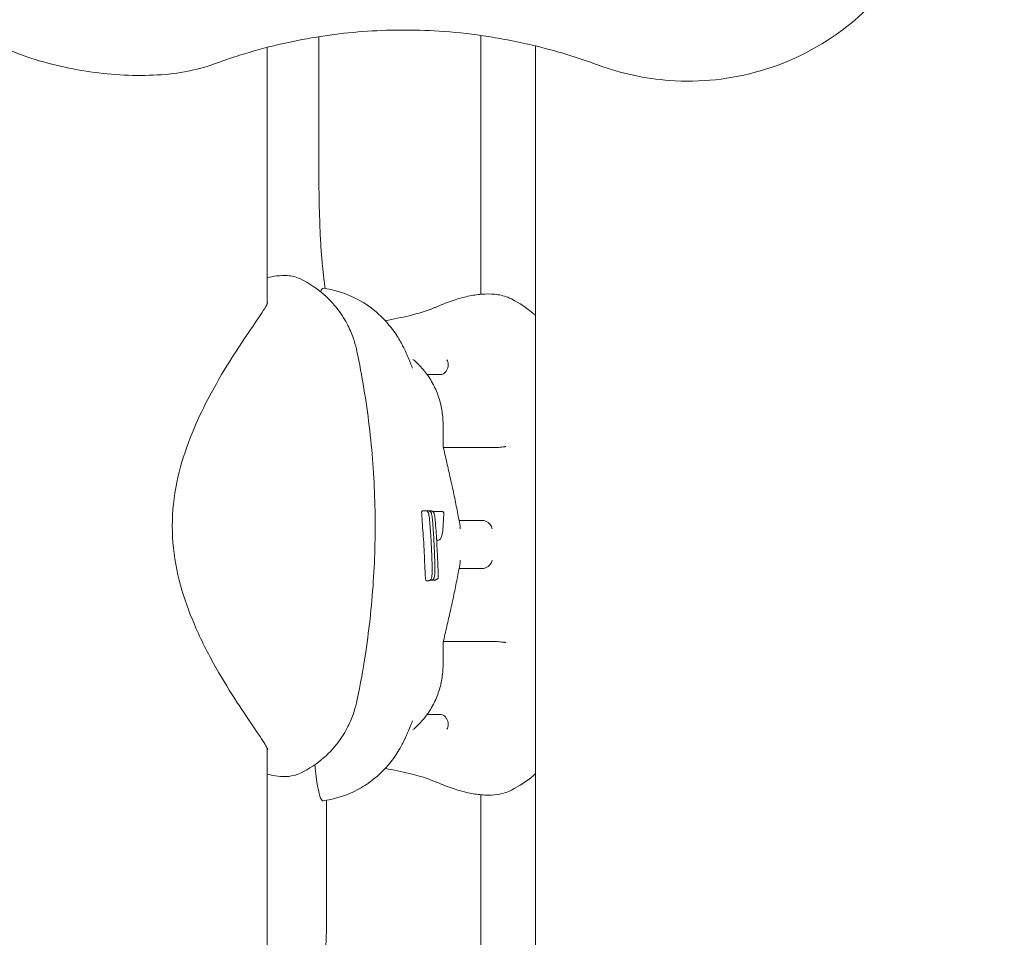
# Model space of a CAD drawing. Units: millimetres. Extents: x -8168 to 6695, y -13734 to 4613.
# Drawn here: x -1303 to -1186, y -2580 to -2471 of the extents above; entities that cross this region are included whole.
import ezdxf

# ---------------------------------------------------------------- set-up
doc = ezdxf.new("R2010")
doc.units = ezdxf.units.MM
doc.header["$PDMODE"] = 34
doc.header["$PDSIZE"] = 5
doc.layers.add('BEM_SI-EN1176', color=7, linetype='Continuous', lineweight=15)
doc.styles.get("Standard").update_dxf_attribs({"font": 'arial.ttf'})
doc.dimstyles.new('Europa 1-100', dxfattribs={"dimscale": 100, "dimtxt": 2, "dimasz": 2, "dimexe": 0.6, "dimexo": 1, "dimgap": 2, "dimtad": 0, "dimlfac": 0.001, "dimzin": 0, "dimtxsty": 'Standard', "dimcen": 0, "dimadec": 0, "dimazin": 0, "dimtfac": 1, "dimtofl": 0, "dimtmove": 0, "dimatfit": 3, "dimfxl": 1, "dimfxlon": 1, "dimtolj": 1, "dimtzin": 0, "dimlwd": -1, "dimlwe": -1, "dimarcsym": 0})

# ---------------------------------------------------------------- blocks, each defined once
blk = doc.blocks.new('*D0')
at = {"layer": 'BEM_SI-EN1176', "color": 0, "transparency": 16777216}
for p, q in [((-7279.54, -13482.48), (-7279.54, -13642.48)), ((6695.3, -13482.48), (6695.3, -13642.48)), ((-7079.54, -13582.48), (-933.87, -13582.48)), ((6495.3, -13582.48), (349.63, -13582.48))]:
    blk.add_line(p, q, dxfattribs=at)
for points in [[(-7079.54, -13549.15), (-7079.54, -13615.81), (-7279.54, -13582.48)], [(6495.3, -13549.15), (6495.3, -13615.81), (6695.3, -13582.48)]]:
    blk.add_solid(points, dxfattribs=at)
at = {"layer": 'Defpoints', "color": 0, "transparency": 16777216}
for p in [(6695.3, -2312.7), (-7279.54, -8646.14), (6695.3, -13582.48)]:
    blk.add_point(p, dxfattribs=at)
at = {"layer": 'BEM_SI-EN1176', "color": 0, "transparency": 16777216, "insert": (-292.12, -13582.48), "char_height": 200, "attachment_point": 5}
blk.add_mtext('\\A1;13,97m', dxfattribs=at)
blk = doc.blocks.new('*D1')
at = {"layer": 'BEM_SI-EN1176', "color": 0, "transparency": 16777216}
for p, q in [((4709.49, -13022.25), (4709.49, -13182.25)), ((-5760.51, -13022.87), (-5760.51, -13182.25)), ((-5560.51, -13122.25), (-1167.26, -13122.25)), ((4509.49, -13122.25), (116.23, -13122.25))]:
    blk.add_line(p, q, dxfattribs=at)
for points in [[(-5560.51, -13088.91), (-5560.51, -13155.58), (-5760.51, -13122.25)], [(4509.49, -13088.91), (4509.49, -13155.58), (4709.49, -13122.25)]]:
    blk.add_solid(points, dxfattribs=at)
at = {"layer": 'Defpoints', "color": 0, "transparency": 16777216}
for p in [(4709.49, -2287.7, 0), (-5760.51, -8655.19, 400.98), (4709.49, -13122.25)]:
    blk.add_point(p, dxfattribs=at)
at = {"layer": 'BEM_SI-EN1176', "color": 0, "transparency": 16777216, "insert": (-525.51, -13122.25), "char_height": 200, "attachment_point": 5}
blk.add_mtext('\\A1;10,47m', dxfattribs=at)
blk = doc.blocks.new('*D2')
at = {"layer": 'BEM_SI-EN1176', "color": 0, "transparency": 16777216}
for p, q in [((-7936.44, 4612.89), (-8096.44, 4612.89)), ((-8036.44, 4412.89), (-8036.44, -3467.31)), ((-8036.44, -12631), (-8036.44, -4750.8)), ((-7936.44, -12831), (-8096.44, -12831))]:
    blk.add_line(p, q, dxfattribs=at)
for points in [[(-8069.78, 4412.89), (-8003.11, 4412.89), (-8036.44, 4612.89)], [(-8069.78, -12631), (-8003.11, -12631), (-8036.44, -12831)]]:
    blk.add_solid(points, dxfattribs=at)
at = {"layer": 'Defpoints', "color": 0, "transparency": 16777216}
for p in [(-8036.44, 4612.89), (-839.07, 4612.89, 0), (-3677.84, -12831, 0)]:
    blk.add_point(p, dxfattribs=at)
at = {"layer": 'BEM_SI-EN1176', "color": 0, "transparency": 16777216, "insert": (-8036.44, -4109.05), "char_height": 200, "attachment_point": 5, "rotation": 90}
blk.add_mtext('\\A1;17,44m', dxfattribs=at)
blk = doc.blocks.new('*D3')
at = {"layer": 'BEM_SI-EN1176', "color": 0, "transparency": 16777216}
for p, q in [((-7458.75, 2610.08), (-7618.75, 2610.08)), ((-7558.75, 2410.08), (-7558.75, -3707.88)), ((-7558.75, -10645.18), (-7558.75, -4991.38)), ((-7458.75, -10845.18), (-7618.75, -10845.18))]:
    blk.add_line(p, q, dxfattribs=at)
for points in [[(-7592.08, 2410.08), (-7525.41, 2410.08), (-7558.75, 2610.08)], [(-7592.08, -10645.18), (-7525.41, -10645.18), (-7558.75, -10845.18)]]:
    blk.add_solid(points, dxfattribs=at)
at = {"layer": 'Defpoints', "color": 0, "transparency": 16777216}
for p in [(-7558.75, 2610.08), (-304.07, 2610.08, 9.45), (-3172.84, -10845.18, 0.01)]:
    blk.add_point(p, dxfattribs=at)
at = {"layer": 'BEM_SI-EN1176', "color": 0, "transparency": 16777216, "insert": (-7558.75, -4349.63), "char_height": 200, "attachment_point": 5, "rotation": 90}
blk.add_mtext('\\A1;13,46m', dxfattribs=at)

msp = doc.modelspace()

# ---------------------------------------------------------------- linework, layer by layer
at = {"color": 0, "linetype": 'Continuous', "lineweight": 0}
for p, q in [((-1267.428, -2472.836, 0), (-1267.428, -2487.489, 0)), ((-1248.19, -2472.685, 0), (-1248.19, -2503.398, 0)), ((-1273.555, -2474.107, 0), (-1273.555, -2504.552, 0)), ((-1241.705, -2473.933, 0), (-1241.705, -2656.908, 0)), ((-1252.639, -2521.584, 0), (-1246.366, -2521.584, 0)), ((-1254.744, -2529.069, 0), (-1255.054, -2529.069, 0)), ((-1254.381, -2529.103, 0), (-1254.599, -2529.103, 0)), ((-1254.059, -2529.103, 0), (-1254.37, -2529.103, 0)), ((-1253.678, -2529.163, 0), (-1253.875, -2529.163, 0)), ((-1253.3, -2532.58, 0), (-1253.431, -2532.58, 0)), ((-1254.372, -2537.373, 0), (-1254.683, -2537.373, 0)), ((-1254.049, -2537.301, 0), (-1254.173, -2537.301, 0)), ((-1253.679, -2537.301, 0), (-1253.99, -2537.301, 0)), ((-1252.639, -2544.584, 0), (-1246.366, -2544.584, 0)), ((-1273.555, -2557.233, 0), (-1273.555, -2700.665, 0)), ((-1248.19, -2562.771, 0), (-1248.19, -2675.301, 0)), ((-1266.501, -2563.421, 0), (-1266.501, -2577.165, 0))]:
    msp.add_line(p, q, dxfattribs=at)
for points, knots in [([(-1234.215, -2476.212, 0), (-1231.504, -2477.209, 0), (-1228.663, -2477.819, 0), (-1222.141, -2478.287, 0), (-1218.479, -2477.9, 0), (-1211.255, -2475.792, 0), (-1207.778, -2474.011, 0), (-1202.233, -2469.666, 0), (-1200.06, -2467.328, 0), (-1197.378, -2463.322, 0), (-1196.575, -2461.879, 0), (-1195.467, -2459.423, 0), (-1195.086, -2458.445, 0), (-1194.42, -2456.412, 0), (-1194.144, -2455.367, 0), (-1193.776, -2453.586, 0), (-1193.654, -2452.861, 0), (-1193.463, -2451.42, 0), (-1193.393, -2450.706, 0), (-1193.324, -2449.671, 0), (-1193.308, -2449.351, 0), (-1193.285, -2448.767, 0), (-1193.278, -2448.503, 0), (-1193.272, -2448.067, 0), (-1193.27, -2447.895, 0), (-1193.27, -2447.555, 0), (-1193.271, -2447.385, 0), (-1193.277, -2446.965, 0), (-1193.283, -2446.715, 0), (-1193.323, -2445.612, 0), (-1193.385, -2444.759, 0), (-1193.648, -2442.42, 0), (-1193.919, -2440.946, 0), (-1194.356, -2439.304, 0), (-1194.41, -2439.109, 0), (-1194.723, -2438.028, 0), (-1195.023, -2437.151, 0), (-1195.872, -2435.012, 0), (-1196.469, -2433.767, 0), (-1198.271, -2430.601, 0), (-1199.612, -2428.765, 0), (-1203.831, -2424.181, 0), (-1207.068, -2421.824, 0), (-1214.299, -2418.463, 0), (-1218.235, -2417.509, 0), (-1226.314, -2417.158, 0), (-1230.39, -2417.791, 0), (-1234.215, -2419.199, 0)], [-116.8880084, -116.8880084, -116.8880084, -116.8880084, -108.3315418, -108.3315418, -97.5204023, -97.5204023, -86.046741, -86.046741, -76.6336891, -76.6336891, -71.7450883, -71.7450883, -68.636892, -68.636892, -65.388245, -65.388245, -63.1812998, -63.1812998, -61.0300844, -61.0300844, -60.0694227, -60.0694227, -59.2759733, -59.2759733, -58.7609865, -58.7609865, -58.2533431, -58.2533431, -57.500381, -57.500381, -54.9434239, -54.9434239, -50.440988, -50.440988, -49.8310334, -49.8310334, -47.0606207, -47.0606207, -42.9294537, -42.9294537, -36.1402039, -36.1402039, -24.2582536, -24.2582536, -12.227578, -12.227578, 0, 0, 0, 0]), ([(-1319.059, -2459.79, 0), (-1318.461, -2461.174, 0), (-1317.761, -2462.498, 0), (-1316.152, -2465.026, 0), (-1315.24, -2466.23, 0), (-1313.214, -2468.483, 0), (-1312.097, -2469.533, 0), (-1309.769, -2471.365, 0), (-1308.576, -2472.161, 0), (-1306.111, -2473.548, 0), (-1304.846, -2474.146, 0), (-1302.257, -2475.175, 0), (-1300.935, -2475.607, 0), (-1298.261, -2476.329, 0), (-1296.91, -2476.618, 0), (-1294.209, -2477.067, 0), (-1292.86, -2477.227, 0), (-1290.188, -2477.421, 0), (-1288.865, -2477.455, 0), (-1286.294, -2477.38, 0), (-1285.044, -2477.274, 0), (-1282.599, -2476.887, 0), (-1281.404, -2476.606, 0), (-1280.251, -2476.209, 0)], [0, 0, 0, 0, 4.3312595, 4.3312595, 8.7138199, 8.7138199, 13.0963803, 13.0963803, 17.12101, 17.12101, 20.9974686, 20.9974686, 24.8378045, 24.8378045, 28.679423, 28.679423, 32.5222357, 32.5222357, 36.3575353, 36.3575353, 40.0915695, 40.0915695, 43.8256037, 43.8256037, 43.8256037, 43.8256037]), ([(-1279.105, -2475.808, 0), (-1278.728, -2475.673, 0), (-1278.351, -2475.543, 0), (-1277.206, -2475.159, 0), (-1276.437, -2474.917, 0), (-1274.129, -2474.237, 0), (-1272.585, -2473.844, 0), (-1268.132, -2472.882, 0), (-1265.187, -2472.453, 0), (-1259.216, -2472.002, 0), (-1256.188, -2471.981, 0), (-1251.42, -2472.287, 0), (-1249.692, -2472.467, 0), (-1245.987, -2473.004, 0), (-1244.012, -2473.385, 0), (-1242.055, -2473.857, 0)], [-55.6891075, -55.6891075, -55.6891075, -55.6891075, -54.2209858, -54.2209858, -51.2336732, -51.2336732, -45.2590478, -45.2590478, -34.1678975, -34.1678975, -23.0767411, -23.0767411, -16.8036517, -16.8036517, -9.6131889, -9.6131889, -9.6131889, -9.6131889]), ([(-1280.251, -2476.209, 0), (-1280.174, -2476.182, 0), (-1280.097, -2476.155, 0), (-1279.943, -2476.102, 0), (-1279.866, -2476.075, 0), (-1279.713, -2476.022, 0), (-1279.637, -2475.995, 0), (-1279.484, -2475.942, 0), (-1279.408, -2475.915, 0), (-1279.256, -2475.861, 0), (-1279.181, -2475.835, 0), (-1279.105, -2475.808, 0)], [0, 0, 0, 0, 0.2962072, 0.2962072, 0.5924145, 0.5924145, 0.8886217, 0.8886217, 1.1848289, 1.1848289, 1.4810361, 1.4810361, 1.4810361, 1.4810361]), ([(-1267.428, -2487.489, 0), (-1267.428, -2488.522, 0), (-1267.421, -2489.556, 0), (-1267.394, -2491.574, 0), (-1267.374, -2492.559, 0), (-1267.322, -2494.432, 0), (-1267.29, -2495.321, 0), (-1267.216, -2496.956, 0), (-1267.174, -2497.702, 0), (-1267.083, -2499.007, 0), (-1267.034, -2499.566, 0), (-1266.987, -2499.998, 0)], [4.712389, 4.712389, 4.712389, 4.712389, 4.9234605, 4.9234605, 5.134532, 5.134532, 5.3456035, 5.3456035, 5.556675, 5.556675, 5.7677465, 5.7677465, 5.7677465, 5.7677465]), ([(-1266.987, -2499.998, 0), (-1266.969, -2500.17, 0), (-1266.95, -2500.34, 0), (-1266.912, -2500.679, 0), (-1266.893, -2500.847, 0), (-1266.856, -2501.18, 0), (-1266.837, -2501.345, 0), (-1266.799, -2501.674, 0), (-1266.78, -2501.836, 0), (-1266.742, -2502.159, 0), (-1266.723, -2502.32, 0), (-1266.704, -2502.479, 0)], [5.767746527, 5.767746527, 5.767746527, 5.767746527, 5.775637259, 5.775637259, 5.78352799, 5.78352799, 5.791418722, 5.791418722, 5.799309454, 5.799309454, 5.807200186, 5.807200186, 5.807200186, 5.807200186]), ([(-1273.555, -2501.45, 0), (-1273.166, -2501.348, 0), (-1272.788, -2501.272, 0), (-1271.996, -2501.169, 0), (-1271.583, -2501.146, 0), (-1270.677, -2501.217, 0), (-1270.172, -2501.306, 0), (-1269.607, -2501.576, 0)], [4.794181, 4.794181, 4.794181, 4.794181, 6.9294611, 6.9294611, 9.2392815, 9.2392815, 11.5491019, 11.5491019, 11.5491019, 11.5491019]), ([(-1262.894, -2510.167, 0), (-1262.975, -2509.78, 0), (-1263.083, -2509.355, 0), (-1263.388, -2508.409, 0), (-1263.586, -2507.887, 0), (-1264.14, -2506.736, 0), (-1264.496, -2506.105, 0), (-1265.461, -2504.77, 0), (-1266.073, -2504.065, 0), (-1267.619, -2502.715, 0), (-1268.557, -2502.077, 0), (-1269.607, -2501.576, 0)], [63.2723202, 63.2723202, 63.2723202, 63.2723202, 63.7403976, 63.7403976, 64.2084751, 64.2084751, 64.6765526, 64.6765526, 65.1446301, 65.1446301, 65.6127075, 65.6127075, 65.6127075, 65.6127075]), ([(-1266.921, -2502.686, 0), (-1265.636, -2502.854, 0), (-1264.524, -2503.209, 0), (-1262.444, -2504.121, 0), (-1261.603, -2504.695, 0), (-1260.016, -2505.948, 0), (-1259.467, -2506.57, 0), (-1258.482, -2507.768, 0), (-1258.165, -2508.274, 0), (-1257.623, -2509.179, 0), (-1257.43, -2509.556, 0), (-1257.101, -2510.235, 0), (-1256.968, -2510.535, 0), (-1256.766, -2511.013, 0), (-1256.691, -2511.197, 0), (-1256.619, -2511.38, 0)], [65.1234721, 65.1234721, 65.1234721, 65.1234721, 65.5722991, 65.5722991, 66.1579377, 66.1579377, 67.0138186, 67.0138186, 68.1698841, 68.1698841, 69.4729882, 69.4729882, 70.7760924, 70.7760924, 71.6389929, 71.6389929, 71.6389929, 71.6389929]), ([(-1244.565, -2503.938, 0), (-1245.11, -2503.665, 0), (-1245.644, -2503.523, 0), (-1246.677, -2503.362, 0), (-1247.183, -2503.344, 0), (-1248.218, -2503.387, 0), (-1248.748, -2503.45, 0), (-1249.85, -2503.653, 0), (-1250.423, -2503.794, 0), (-1251.617, -2504.159, 0), (-1252.237, -2504.384, 0), (-1252.878, -2504.656, 0)], [30.7542941, 30.7542941, 30.7542941, 30.7542941, 33.368556, 33.368556, 35.9828179, 35.9828179, 38.5970799, 38.5970799, 41.2113418, 41.2113418, 43.8256037, 43.8256037, 43.8256037, 43.8256037]), ([(-1273.485, -2504.397, 0), (-1273.485, -2504.397, 0), (-1273.499, -2504.438, 0), (-1273.606, -2504.66, 0), (-1273.77, -2504.954, 0), (-1274.362, -2505.893, 0), (-1274.877, -2506.646, 0), (-1276.147, -2508.509, 0), (-1276.919, -2509.652, 0), (-1278.531, -2512.196, 0), (-1279.376, -2513.598, 0), (-1280.824, -2516.274, 0), (-1281.435, -2517.497, 0), (-1282.002, -2518.793, 0)], [18.5201933, 18.5201933, 18.5201933, 18.5201933, 19.9949703, 19.9949703, 23.3820327, 23.3820327, 28.4762894, 28.4762894, 34.0468813, 34.0468813, 39.6174732, 39.6174732, 43.8250821, 43.8250821, 43.8250821, 43.8250821]), ([(-1252.878, -2504.656, 0), (-1252.934, -2504.68, 0), (-1252.992, -2504.704, 0), (-1253.107, -2504.752, 0), (-1253.165, -2504.776, 0), (-1253.282, -2504.824, 0), (-1253.342, -2504.848, 0), (-1253.461, -2504.897, 0), (-1253.521, -2504.921, 0), (-1253.643, -2504.97, 0), (-1253.705, -2504.995, 0), (-1253.766, -2505.019, 0)], [0, 0, 0, 0, 0.2962072, 0.2962072, 0.5924145, 0.5924145, 0.8886217, 0.8886217, 1.1848289, 1.1848289, 1.4810361, 1.4810361, 1.4810361, 1.4810361]), ([(-1244.565, -2503.938, 0), (-1243.609, -2504.418, 0), (-1242.733, -2505.012, 0), (-1241.885, -2505.738, 0), (-1241.794, -2505.818, 0), (-1241.705, -2505.899, 0)], [8.5628459, 8.5628459, 8.5628459, 8.5628459, 9.4804712, 9.4804712, 9.5931212, 9.5931212, 9.5931212, 9.5931212]), ([(-1253.766, -2505.019, 0), (-1254.629, -2505.361, 0), (-1255.613, -2505.668, 0), (-1257.583, -2506.153, 0), (-1258.534, -2506.345, 0), (-1259.54, -2506.511, 0)], [0, 0, 0, 0, 4.5798585, 4.5798585, 8.3010083, 8.3010083, 8.3010083, 8.3010083]), ([(-1262.894, -2510.167, 0), (-1262.276, -2513.093, 0), (-1261.79, -2516.049, 0), (-1261.083, -2521.985, 0), (-1260.862, -2524.97, 0), (-1260.687, -2530.944, 0), (-1260.733, -2533.937, 0), (-1261.092, -2539.902, 0), (-1261.405, -2542.88, 0), (-1262.141, -2547.772, 0), (-1262.489, -2549.701, 0), (-1262.894, -2551.618, 0)], [0, 0, 0, 0, 8.9698203, 8.9698203, 17.9336585, 17.9336585, 26.8975046, 26.8975046, 35.8613507, 35.8613507, 41.7381438, 41.7381438, 41.7381438, 41.7381438]), ([(-1256.619, -2511.38, 0), (-1256.431, -2511.857, 0), (-1256.303, -2512.132, 0), (-1256.292, -2512.153, 0), (-1256.292, -2512.153, 0), (-1256.292, -2512.153, 0)], [0, 0, 0, 0, 5.6290189, 5.6290189, 5.8565578, 5.8565578, 5.8565578, 5.8565578]), ([(-1256.119, -2511.229, 0), (-1256.158, -2511.195, 0), (-1256.199, -2511.164, 0), (-1256.242, -2511.135, 0), (-1256.243, -2511.135, 0), (-1256.243, -2511.134, 0)], [-0.1748838, -0.1748838, -0.1748838, -0.1748838, 0, 0, 0.00182877, 0.00182877, 0.00182877, 0.00182877]), ([(-1252.672, -2518.781, 0), (-1252.677, -2518.224, 0), (-1252.726, -2517.668, 0), (-1252.913, -2516.568, 0), (-1253.051, -2516.023, 0), (-1253.419, -2514.957, 0), (-1253.649, -2514.437, 0), (-1254.201, -2513.435, 0), (-1254.523, -2512.953, 0), (-1255.256, -2512.045, 0), (-1255.667, -2511.619, 0), (-1256.119, -2511.229, 0)], [0, 0, 0, 0, 1.7504073, 1.7504073, 3.5008146, 3.5008146, 5.2512219, 5.2512219, 7.0016292, 7.0016292, 8.7520365, 8.7520365, 8.7520365, 8.7520365]), ([(-1252.206, -2511.166, 0), (-1252.206, -2511.166, 0), (-1252.205, -2511.167, 0), (-1252.156, -2511.24, 0), (-1252.117, -2511.327, 0), (-1252.067, -2511.52, 0), (-1252.054, -2511.625, 0), (-1252.057, -2511.856, 0), (-1252.075, -2511.983, 0), (-1252.142, -2512.219, 0), (-1252.187, -2512.327, 0), (-1252.299, -2512.525, 0), (-1252.365, -2512.612, 0), (-1252.438, -2512.686, 0)], [-1.81817, -1.81817, -1.81817, -1.81817, -1.8165495, -1.8165495, -1.4453221, -1.4453221, -1.0842395, -1.0842395, -0.68951, -0.68951, -0.3413151, -0.3413151, 0, 0, 0, 0]), ([(-1253.076, -2512.924, 0), (-1252.992, -2512.924, 0), (-1252.908, -2512.915, 0), (-1252.751, -2512.878, 0), (-1252.677, -2512.851, 0), (-1252.545, -2512.779, 0), (-1252.487, -2512.736, 0), (-1252.438, -2512.686, 0)], [-2.7683105, -2.7683105, -2.7683105, -2.7683105, -2.51370061, -2.51370061, -2.26941668, -2.26941668, -2.03383399, -2.03383399, -2.03383399, -2.03383399]), ([(-1282.002, -2518.793, 0), (-1282.62, -2520.203, 0), (-1283.193, -2521.697, 0), (-1284.132, -2524.869, 0), (-1284.494, -2526.547, 0), (-1284.861, -2530.005, 0), (-1284.861, -2531.779, 0), (-1284.494, -2535.237, 0), (-1284.132, -2536.915, 0), (-1283.194, -2540.086, 0), (-1282.62, -2541.582, 0), (-1282.002, -2542.992, 0)], [0, 0, 0, 0, 4.6118285, 4.6118285, 9.2236571, 9.2236571, 13.8354856, 13.8354856, 18.4473141, 18.4473141, 23.0591426, 23.0591426, 23.0591426, 23.0591426]), ([(-1252.667, -2521.468, 0), (-1252.666, -2521.289, 0), (-1252.665, -2521.11, 0), (-1252.664, -2520.752, 0), (-1252.663, -2520.573, 0), (-1252.663, -2520.214, 0), (-1252.664, -2520.035, 0), (-1252.665, -2519.677, 0), (-1252.666, -2519.497, 0), (-1252.668, -2519.139, 0), (-1252.67, -2518.96, 0), (-1252.672, -2518.781, 0)], [37.6445109, 37.6445109, 37.6445109, 37.6445109, 38.2615516, 38.2615516, 38.878617, 38.878617, 39.4956824, 39.4956824, 40.1127478, 40.1127478, 40.7298132, 40.7298132, 40.7298132, 40.7298132]), ([(-1252.698, -2521.469, 0), (-1252.698, -2521.469, 0), (-1252.698, -2521.469, 0), (-1252.678, -2521.467, 0), (-1252.667, -2521.467, 0), (-1252.667, -2521.468, 0)], [-0.00161997, -0.00161997, -0.00161997, -0.00161997, 0, 0, 0.28079078, 0.28079078, 0.28079078, 0.28079078]), ([(-1250.642, -2530.905, 0), (-1250.76, -2530.273, 0), (-1250.881, -2529.642, 0), (-1251.13, -2528.381, 0), (-1251.258, -2527.751, 0), (-1251.522, -2526.492, 0), (-1251.657, -2525.862, 0), (-1251.934, -2524.605, 0), (-1252.076, -2523.977, 0), (-1252.367, -2522.722, 0), (-1252.515, -2522.095, 0), (-1252.667, -2521.468, 0)], [26.435593, 26.435593, 26.435593, 26.435593, 28.6289486, 28.6289486, 30.8223042, 30.8223042, 33.0156598, 33.0156598, 35.2090153, 35.2090153, 37.4023709, 37.4023709, 37.4023709, 37.4023709]), ([(-1245.216, -2521.469, 0), (-1245.216, -2521.469, 0), (-1245.217, -2521.469, 0), (-1245.254, -2521.472, 0), (-1245.299, -2521.476, 0), (-1245.404, -2521.485, 0), (-1245.463, -2521.491, 0), (-1245.634, -2521.509, 0), (-1245.755, -2521.522, 0), (-1246, -2521.549, 0), (-1246.119, -2521.563, 0), (-1246.241, -2521.577, 0)], [-1.3383882, -1.3383882, -1.3383882, -1.3383882, -1.3367454, -1.3367454, -1.0636755, -1.0636755, -0.7939369, -0.7939369, -0.3665886, -0.3665886, 0, 0, 0, 0]), ([(-1255.054, -2529.069, 0), (-1255.066, -2529.068, 0), (-1255.079, -2529.074, 0), (-1255.096, -2529.082, 0), (-1255.118, -2529.096, 0), (-1255.199, -2529.171, 0), (-1255.2, -2529.172, 0), (-1255.203, -2529.175, 0), (-1255.205, -2529.181, 0), (-1255.208, -2529.2, 0), (-1255.21, -2529.212, 0), (-1255.211, -2529.246, 0), (-1255.212, -2529.267, 0), (-1255.212, -2529.324, 0), (-1255.211, -2529.363, 0), (-1255.209, -2529.406, 0), (-1255.209, -2529.412, 0), (-1255.209, -2529.43, 0), (-1255.208, -2529.442, 0), (-1255.206, -2529.49, 0), (-1255.204, -2529.526, 0), (-1255.198, -2529.632, 0), (-1255.194, -2529.706, 0), (-1255.164, -2530.153, 0), (-1255.125, -2530.645, 0), (-1255.06, -2531.519, 0), (-1255.024, -2532.012, 0), (-1254.922, -2533.581, 0), (-1254.871, -2534.679, 0), (-1254.845, -2535.446, 0)], [-19.6830031, -19.6830031, -19.6830031, -19.6830031, -13.9413714, -13.9413714, -5.5434369, -5.5434369, -5.5338411, -5.5338411, -5.4705405, -5.4705405, -5.4173137, -5.4173137, -5.3570438, -5.3570438, -5.2636003, -5.2636003, -5.2496209, -5.2496209, -5.2184278, -5.2184278, -5.1298177, -5.1298177, -4.9476349, -4.9476349, -3.9500653, -3.9500653, -2.8122185, -2.8122185, 0, 0, 0, 0]), ([(-1254.744, -2529.069, 0), (-1254.707, -2529.069, 0), (-1254.662, -2529.076, 0), (-1254.582, -2529.109, 0), (-1254.548, -2529.132, 0), (-1254.494, -2529.182, 0), (-1254.475, -2529.208, 0), (-1254.438, -2529.267, 0), (-1254.425, -2529.297, 0), (-1254.383, -2529.413, 0), (-1254.366, -2529.501, 0), (-1254.329, -2529.717, 0), (-1254.312, -2529.839, 0), (-1254.28, -2530.104, 0), (-1254.265, -2530.245, 0), (-1254.237, -2530.539, 0), (-1254.224, -2530.692, 0), (-1254.21, -2530.866, 0), (-1254.209, -2530.883, 0), (-1254.207, -2530.9, 0)], [1.5579341, 1.5579341, 1.5579341, 1.5579341, 1.6585422, 1.6585422, 1.7586705, 1.7586705, 1.8759586, 1.8759586, 2.0694461, 2.0694461, 2.6433244, 2.6433244, 3.2172027, 3.2172027, 3.791081, 3.791081, 4.3649593, 4.3649593, 4.4273256, 4.4273256, 4.4273256, 4.4273256]), ([(-1254.381, -2529.103, 0), (-1254.344, -2529.103, 0), (-1254.309, -2529.11, 0), (-1254.245, -2529.132, 0), (-1254.218, -2529.147, 0), (-1254.171, -2529.182, 0), (-1254.153, -2529.2, 0), (-1254.119, -2529.24, 0), (-1254.107, -2529.259, 0), (-1254.077, -2529.313, 0), (-1254.066, -2529.341, 0), (-1254.032, -2529.442, 0), (-1254.017, -2529.518, 0), (-1253.984, -2529.704, 0), (-1253.968, -2529.813, 0), (-1253.939, -2530.056, 0), (-1253.925, -2530.189, 0), (-1253.899, -2530.475, 0), (-1253.886, -2530.627, 0), (-1253.874, -2530.799, 0), (-1253.873, -2530.814, 0), (-1253.872, -2530.829, 0)], [0.4471645, 0.4471645, 0.4471645, 0.4471645, 0.500299, 0.500299, 0.5605061, 0.5605061, 0.6361425, 0.6361425, 0.7447915, 0.7447915, 0.973499, 0.973499, 1.5532456, 1.5532456, 2.1329922, 2.1329922, 2.7127388, 2.7127388, 3.2924855, 3.2924855, 3.3458975, 3.3458975, 3.3458975, 3.3458975]), ([(-1254.059, -2529.103, 0), (-1254.023, -2529.103, 0), (-1253.988, -2529.109, 0), (-1253.925, -2529.131, 0), (-1253.898, -2529.146, 0), (-1253.851, -2529.18, 0), (-1253.834, -2529.198, 0), (-1253.801, -2529.236, 0), (-1253.789, -2529.255, 0), (-1253.76, -2529.304, 0), (-1253.751, -2529.329, 0), (-1253.716, -2529.426, 0), (-1253.701, -2529.498, 0), (-1253.668, -2529.679, 0), (-1253.652, -2529.785, 0), (-1253.622, -2530.024, 0), (-1253.608, -2530.156, 0), (-1253.58, -2530.438, 0), (-1253.567, -2530.589, 0), (-1253.553, -2530.773, 0), (-1253.551, -2530.8, 0), (-1253.549, -2530.828, 0)], [0.4466305, 0.4466305, 0.4466305, 0.4466305, 0.4966947, 0.4966947, 0.5535748, 0.5535748, 0.6248823, 0.6248823, 0.7253236, 0.7253236, 0.9261351, 0.9261351, 1.5059576, 1.5059576, 2.0857801, 2.0857801, 2.6656026, 2.6656026, 3.2454251, 3.2454251, 3.3457431, 3.3457431, 3.3457431, 3.3457431]), ([(-1252.811, -2529.163, 0), (-1252.885, -2529.163, 0), (-1252.954, -2529.163, 0), (-1253.188, -2529.163, 0), (-1253.332, -2529.163, 0), (-1253.538, -2529.163, 0), (-1253.61, -2529.163, 0), (-1253.678, -2529.163, 0)], [-7.9034313, -7.9034313, -7.9034313, -7.9034313, -6.3716797, -6.3716797, -2.450646, -2.450646, 0, 0, 0, 0]), ([(-1252.811, -2529.163, 0), (-1252.79, -2529.163, 0), (-1252.77, -2529.166, 0), (-1252.729, -2529.175, 0), (-1252.709, -2529.183, 0), (-1252.667, -2529.206, 0), (-1252.645, -2529.224, 0), (-1252.604, -2529.275, 0), (-1252.591, -2529.308, 0), (-1252.576, -2529.376, 0), (-1252.577, -2529.414, 0), (-1252.584, -2529.452, 0), (-1252.584, -2529.452, 0), (-1252.585, -2529.452, 0)], [0, 0, 0, 0, 0.06420691, 0.06420691, 0.14591234, 0.14591234, 0.26386817, 0.26386817, 0.4182156, 0.4182156, 0.59264463, 0.59264463, 0.59385131, 0.59385131, 0.59385131, 0.59385131]), ([(-1252.579, -2529.405, 0), (-1252.591, -2529.716, 0), (-1252.608, -2530.018, 0), (-1252.643, -2530.611, 0), (-1252.66, -2530.912, 0), (-1252.693, -2531.303, 0), (-1252.704, -2531.404, 0), (-1252.728, -2531.6, 0), (-1252.742, -2531.692, 0), (-1252.775, -2531.871, 0), (-1252.793, -2531.955, 0), (-1252.856, -2532.19, 0), (-1252.898, -2532.307, 0), (-1253.012, -2532.453, 0), (-1253.05, -2532.492, 0), (-1253.158, -2532.557, 0), (-1253.229, -2532.58, 0), (-1253.3, -2532.58, 0)], [0.2470093, 0.2470093, 0.2470093, 0.2470093, 1.306242, 1.306242, 2.3654747, 2.3654747, 2.7678947, 2.7678947, 3.20108, 3.20108, 3.6995082, 3.6995082, 4.7587409, 4.7587409, 5.1509568, 5.1509568, 5.5431727, 5.5431727, 5.5431727, 5.5431727]), ([(-1247.978, -2530.245, 0), (-1248.587, -2530.245, 0), (-1249.169, -2530.245, 0), (-1249.719, -2530.245, 0), (-1250.083, -2530.245, 0), (-1250.433, -2530.245, 0), (-1250.766, -2530.245, 0)], [62.2088083, 62.2088083, 62.2088083, 62.2088083, 67.1266844, 67.1266844, 67.1266844, 70.3787176, 70.3787176, 70.3787176, 70.3787176]), ([(-1246.824, -2531.226, 0), (-1246.824, -2531.226, 0), (-1246.825, -2531.225, 0), (-1246.846, -2531.132, 0), (-1246.879, -2531.039, 0), (-1246.968, -2530.862, 0), (-1247.022, -2530.777, 0), (-1247.171, -2530.595, 0), (-1247.272, -2530.502, 0), (-1247.487, -2530.362, 0), (-1247.596, -2530.311, 0), (-1247.709, -2530.28, 0)], [-1.4003419, -1.4003419, -1.4003419, -1.4003419, -1.3987175, -1.3987175, -1.0804966, -1.0804966, -0.7677044, -0.7677044, -0.3598165, -0.3598165, 0, 0, 0, 0]), ([(-1254.207, -2530.9, 0), (-1254.179, -2531.264, 0), (-1254.153, -2531.627, 0), (-1254.105, -2532.354, 0), (-1254.084, -2532.717, 0), (-1254.045, -2533.444, 0), (-1254.028, -2533.807, 0), (-1253.999, -2534.533, 0), (-1253.986, -2534.896, 0), (-1253.965, -2535.621, 0), (-1253.957, -2535.984, 0), (-1253.951, -2536.347, 0)], [-0.0000399, -0.0000399, -0.0000399, -0.0000399, 1.3352579, 1.3352579, 2.6705602, 2.6705602, 4.0058625, 4.0058625, 5.3411649, 5.3411649, 6.6764672, 6.6764672, 6.6764672, 6.6764672]), ([(-1253.872, -2530.829, 0), (-1253.846, -2531.193, 0), (-1253.822, -2531.556, 0), (-1253.778, -2532.283, 0), (-1253.758, -2532.646, 0), (-1253.723, -2533.372, 0), (-1253.706, -2533.735, 0), (-1253.678, -2534.461, 0), (-1253.666, -2534.824, 0), (-1253.645, -2535.549, 0), (-1253.636, -2535.912, 0), (-1253.629, -2536.274, 0)], [-0.000051, -0.000051, -0.000051, -0.000051, 1.3355013, 1.3355013, 2.6710586, 2.6710586, 4.0066158, 4.0066158, 5.3421731, 5.3421731, 6.6777304, 6.6777304, 6.6777304, 6.6777304]), ([(-1253.549, -2530.828, 0), (-1253.518, -2531.239, 0), (-1253.49, -2531.649, 0), (-1253.437, -2532.469, 0), (-1253.413, -2532.878, 0), (-1253.368, -2533.697, 0), (-1253.348, -2534.107, 0), (-1253.311, -2534.925, 0), (-1253.294, -2535.334, 0), (-1253.265, -2536.152, 0), (-1253.252, -2536.561, 0), (-1253.24, -2536.969, 0)], [-0.0000048, -0.0000048, -0.0000048, -0.0000048, 1.5092371, 1.5092371, 3.018479, 3.018479, 4.5277209, 4.5277209, 6.0369629, 6.0369629, 7.5462048, 7.5462048, 7.5462048, 7.5462048]), ([(-1250.636, -2531.226, 0), (-1250.636, -2531.226, 0), (-1250.636, -2531.225, 0), (-1250.625, -2531.146, 0), (-1250.623, -2531.067, 0), (-1250.633, -2530.961, 0), (-1250.637, -2530.933, 0), (-1250.642, -2530.905, 0)], [-0.00163266, -0.00163266, -0.00163266, -0.00163266, 0, 0, 0.27219681, 0.27219681, 0.37347039, 0.37347039, 0.37347039, 0.37347039]), ([(-1250.642, -2535.264, 0), (-1250.637, -2535.236, 0), (-1250.633, -2535.207, 0), (-1250.623, -2535.102, 0), (-1250.625, -2535.023, 0), (-1250.636, -2534.944, 0), (-1250.636, -2534.943, 0), (-1250.636, -2534.943, 0)], [1.29683724, 1.29683724, 1.29683724, 1.29683724, 1.39765502, 1.39765502, 1.66864185, 1.66864185, 1.67026723, 1.67026723, 1.67026723, 1.67026723]), ([(-1246.824, -2534.943, 0), (-1246.824, -2534.943, 0), (-1246.825, -2534.944, 0), (-1246.846, -2535.037, 0), (-1246.879, -2535.129, 0), (-1246.968, -2535.307, 0), (-1247.022, -2535.392, 0), (-1247.171, -2535.574, 0), (-1247.272, -2535.666, 0), (-1247.487, -2535.807, 0), (-1247.595, -2535.857, 0), (-1247.709, -2535.889, 0)], [-0.0016309, -0.0016309, -0.0016309, -0.0016309, 0, 0, 0.3194956, 0.3194956, 0.6335406, 0.6335406, 1.0430592, 1.0430592, 1.4043147, 1.4043147, 1.4043147, 1.4043147]), ([(-1254.845, -2535.446, 0), (-1254.824, -2536.065, 0), (-1254.803, -2536.503, 0), (-1254.763, -2537.029, 0), (-1254.746, -2537.172, 0), (-1254.72, -2537.302, 0), (-1254.711, -2537.334, 0), (-1254.696, -2537.366, 0), (-1254.69, -2537.373, 0), (-1254.683, -2537.373, 0)], [0, 0, 0, 0, 2.2706368, 2.2706368, 3.951052, 3.951052, 4.7498093, 4.7498093, 5.2531033, 5.2531033, 5.2531033, 5.2531033]), ([(-1252.667, -2544.7, 0), (-1252.515, -2544.074, 0), (-1252.367, -2543.447, 0), (-1252.076, -2542.192, 0), (-1251.934, -2541.564, 0), (-1251.657, -2540.306, 0), (-1251.522, -2539.677, 0), (-1251.258, -2538.418, 0), (-1251.13, -2537.788, 0), (-1250.881, -2536.526, 0), (-1250.76, -2535.895, 0), (-1250.642, -2535.264, 0)], [11.1424929, 11.1424929, 11.1424929, 11.1424929, 13.3358466, 13.3358466, 15.5292002, 15.5292002, 17.7225538, 17.7225538, 19.9159075, 19.9159075, 22.1092611, 22.1092611, 22.1092611, 22.1092611]), ([(-1250.766, -2535.924, 0), (-1250.433, -2535.924, 0), (-1250.083, -2535.924, 0), (-1249.719, -2535.924, 0), (-1249.169, -2535.924, 0), (-1248.587, -2535.924, 0), (-1247.978, -2535.924, 0)], [60.8220423, 60.8220423, 60.8220423, 60.8220423, 64.074061, 64.074061, 64.074061, 68.9919354, 68.9919354, 68.9919354, 68.9919354]), ([(-1247.978, -2535.924, 0), (-1247.9, -2535.924, 0), (-1247.823, -2535.916, 0), (-1247.735, -2535.896, 0), (-1247.722, -2535.892, 0), (-1247.709, -2535.889, 0)], [-1.64488374, -1.64488374, -1.64488374, -1.64488374, -1.4096401, -1.4096401, -1.36720844, -1.36720844, -1.36720844, -1.36720844]), ([(-1254.305, -2537.366, 0), (-1254.31, -2537.367, 0), (-1254.314, -2537.368, 0), (-1254.323, -2537.369, 0), (-1254.327, -2537.37, 0), (-1254.336, -2537.371, 0), (-1254.341, -2537.371, 0), (-1254.35, -2537.372, 0), (-1254.354, -2537.373, 0), (-1254.363, -2537.373, 0), (-1254.367, -2537.373, 0), (-1254.372, -2537.373, 0)], [0.000024973, 0.000024973, 0.000024973, 0.000024973, 0.003971825, 0.003971825, 0.007918677, 0.007918677, 0.011865528, 0.011865528, 0.01581238, 0.01581238, 0.019759232, 0.019759232, 0.019759232, 0.019759232]), ([(-1253.951, -2536.347, 0), (-1253.957, -2536.442, 0), (-1253.965, -2536.533, 0), (-1253.979, -2536.714, 0), (-1253.989, -2536.802, 0), (-1254.008, -2536.929, 0), (-1254.018, -2536.981, 0), (-1254.04, -2537.073, 0), (-1254.05, -2537.113, 0), (-1254.081, -2537.183, 0), (-1254.092, -2537.209, 0), (-1254.128, -2537.257, 0), (-1254.139, -2537.27, 0), (-1254.174, -2537.304, 0), (-1254.204, -2537.328, 0), (-1254.258, -2537.352, 0), (-1254.269, -2537.356, 0), (-1254.286, -2537.361, 0), (-1254.292, -2537.362, 0), (-1254.3, -2537.365, 0), (-1254.303, -2537.365, 0), (-1254.308, -2537.366, 0), (-1254.309, -2537.367, 0), (-1254.311, -2537.367, 0)], [-1.6139019, -1.6139019, -1.6139019, -1.6139019, -1.2911119, -1.2911119, -0.968322, -0.968322, -0.645532, -0.645532, -0.322742, -0.322742, -0.161347, -0.161347, -0.1098771, -0.1098771, -0.0335559, -0.0335559, -0.0167539, -0.0167539, -0.008353, -0.008353, -0.0041525, -0.0041525, -0.0021471, -0.0021471, -0.0021471, -0.0021471]), ([(-1253.984, -2537.294, 0), (-1253.984, -2537.294, 0), (-1253.984, -2537.294, 0), (-1253.984, -2537.294, 0), (-1253.984, -2537.294, 0), (-1253.988, -2537.295, 0), (-1253.992, -2537.296, 0), (-1254.001, -2537.298, 0), (-1254.005, -2537.298, 0), (-1254.014, -2537.299, 0), (-1254.018, -2537.3, 0), (-1254.027, -2537.301, 0), (-1254.031, -2537.301, 0), (-1254.04, -2537.301, 0), (-1254.045, -2537.301, 0), (-1254.049, -2537.301, 0)], [-0.000011884, -0.000011884, -0.000011884, -0.000011884, -0.000004517, -0.000004517, 0.000002849, 0.000002849, 0.003774521, 0.003774521, 0.007546192, 0.007546192, 0.011317863, 0.011317863, 0.015089534, 0.015089534, 0.018846473, 0.018846473, 0.018846473, 0.018846473]), ([(-1253.629, -2536.274, 0), (-1253.636, -2536.369, 0), (-1253.643, -2536.459, 0), (-1253.657, -2536.641, 0), (-1253.667, -2536.729, 0), (-1253.686, -2536.856, 0), (-1253.696, -2536.907, 0), (-1253.718, -2536.999, 0), (-1253.728, -2537.038, 0), (-1253.757, -2537.108, 0), (-1253.768, -2537.133, 0), (-1253.802, -2537.18, 0), (-1253.812, -2537.192, 0), (-1253.846, -2537.227, 0), (-1253.874, -2537.251, 0), (-1253.936, -2537.28, 0), (-1253.956, -2537.288, 0), (-1253.98, -2537.293, 0)], [0.1472723, 0.1472723, 0.1472723, 0.1472723, 0.4697252, 0.4697252, 0.7921782, 0.7921782, 1.1146312, 1.1146312, 1.4370841, 1.4370841, 1.5983106, 1.5983106, 1.6513208, 1.6513208, 1.7279248, 1.7279248, 1.7595371, 1.7595371, 1.7595371, 1.7595371]), ([(-1253.951, -2536.347, 0), (-1253.951, -2536.347, 0), (-1253.951, -2536.348, 0), (-1253.952, -2536.348, 0), (-1253.952, -2536.348, 0), (-1253.952, -2536.348, 0)], [0.480319257, 0.480319257, 0.480319257, 0.480319257, 0.509654292, 0.509654292, 0.510571095, 0.510571095, 0.510571095, 0.510571095]), ([(-1253.289, -2537.101, 0), (-1253.306, -2537.119, 0), (-1253.324, -2537.137, 0), (-1253.361, -2537.171, 0), (-1253.381, -2537.187, 0), (-1253.424, -2537.219, 0), (-1253.447, -2537.234, 0), (-1253.5, -2537.262, 0), (-1253.529, -2537.275, 0), (-1253.597, -2537.295, 0), (-1253.636, -2537.301, 0), (-1253.679, -2537.301, 0)], [0.1754151, 0.1754151, 0.1754151, 0.1754151, 0.5503305, 0.5503305, 0.9252459, 0.9252459, 1.3001613, 1.3001613, 1.6750767, 1.6750767, 2.0499921, 2.0499921, 2.0499921, 2.0499921]), ([(-1253.629, -2536.274, 0), (-1253.629, -2536.275, 0), (-1253.629, -2536.275, 0), (-1253.63, -2536.276, 0), (-1253.63, -2536.276, 0), (-1253.63, -2536.276, 0)], [0.48029048, 0.48029048, 0.48029048, 0.48029048, 0.510500003, 0.510500003, 0.511417096, 0.511417096, 0.511417096, 0.511417096]), ([(-1253.289, -2537.101, 0), (-1253.272, -2537.083, 0), (-1253.259, -2537.061, 0), (-1253.24, -2537.007, 0), (-1253.238, -2536.974, 0), (-1253.243, -2536.941, 0), (-1253.243, -2536.941, 0), (-1253.243, -2536.941, 0)], [0.28818279, 0.28818279, 0.28818279, 0.28818279, 0.40693929, 0.40693929, 0.56175621, 0.56175621, 0.56278773, 0.56278773, 0.56278773, 0.56278773]), ([(-1282.002, -2542.992, 0), (-1281.251, -2544.707, 0), (-1280.424, -2546.295, 0), (-1278.761, -2549.223, 0), (-1277.926, -2550.564, 0), (-1276.356, -2552.977, 0), (-1275.622, -2554.044, 0), (-1274.414, -2555.821, 0), (-1273.939, -2556.541, 0), (-1273.593, -2557.153, 0), (-1273.53, -2557.28, 0), (-1273.49, -2557.371, 0), (-1273.485, -2557.387, 0), (-1273.484, -2557.387, 0)], [0, 0, 0, 0, 5.5706921, 5.5706921, 11.1413842, 11.1413842, 16.7120762, 16.7120762, 22.2827683, 22.2827683, 24.3939369, 24.3939369, 25.3053675, 25.3053675, 25.3053675, 25.3053675]), ([(-1252.698, -2544.7, 0), (-1252.698, -2544.7, 0), (-1252.697, -2544.7, 0), (-1252.678, -2544.701, 0), (-1252.667, -2544.701, 0), (-1252.667, -2544.7, 0)], [-1.77035592, -1.77035592, -1.77035592, -1.77035592, -1.76874332, -1.76874332, -1.48923696, -1.48923696, -1.48923696, -1.48923696]), ([(-1252.672, -2547.388, 0), (-1252.67, -2547.209, 0), (-1252.668, -2547.03, 0), (-1252.666, -2546.671, 0), (-1252.665, -2546.492, 0), (-1252.664, -2546.134, 0), (-1252.663, -2545.955, 0), (-1252.663, -2545.596, 0), (-1252.664, -2545.417, 0), (-1252.665, -2545.059, 0), (-1252.666, -2544.88, 0), (-1252.667, -2544.7, 0)], [0, 0, 0, 0, 0.6170487, 0.6170487, 1.2340975, 1.2340975, 1.8511462, 1.8511462, 2.468195, 2.468195, 3.085219, 3.085219, 3.085219, 3.085219]), ([(-1245.216, -2544.7, 0), (-1245.216, -2544.7, 0), (-1245.217, -2544.7, 0), (-1245.254, -2544.697, 0), (-1245.299, -2544.693, 0), (-1245.404, -2544.683, 0), (-1245.463, -2544.678, 0), (-1245.634, -2544.66, 0), (-1245.755, -2544.647, 0), (-1245.999, -2544.62, 0), (-1246.119, -2544.606, 0), (-1246.241, -2544.592, 0)], [-0.0016498, -0.0016498, -0.0016498, -0.0016498, 0, 0, 0.2742514, 0.2742514, 0.5451569, 0.5451569, 0.9743502, 0.9743502, 1.3425214, 1.3425214, 1.3425214, 1.3425214]), ([(-1256.119, -2554.94, 0), (-1255.667, -2554.55, 0), (-1255.256, -2554.124, 0), (-1254.523, -2553.216, 0), (-1254.201, -2552.734, 0), (-1253.649, -2551.732, 0), (-1253.419, -2551.211, 0), (-1253.051, -2550.146, 0), (-1252.913, -2549.601, 0), (-1252.726, -2548.5, 0), (-1252.677, -2547.944, 0), (-1252.672, -2547.388, 0)], [7.5357356, 7.5357356, 7.5357356, 7.5357356, 9.2861595, 9.2861595, 11.0365834, 11.0365834, 12.7870073, 12.7870073, 14.5374311, 14.5374311, 16.287855, 16.287855, 16.287855, 16.287855]), ([(-1269.607, -2560.209, 0), (-1268.557, -2559.708, 0), (-1267.619, -2559.069, 0), (-1266.073, -2557.72, 0), (-1265.461, -2557.014, 0), (-1264.496, -2555.679, 0), (-1264.14, -2555.048, 0), (-1263.587, -2553.898, 0), (-1263.388, -2553.376, 0), (-1263.083, -2552.43, 0), (-1262.975, -2552.005, 0), (-1262.894, -2551.618, 0)], [7.5536071, 7.5536071, 7.5536071, 7.5536071, 8.0216819, 8.0216819, 8.4897567, 8.4897567, 8.9578315, 8.9578315, 9.4259063, 9.4259063, 9.8939812, 9.8939812, 9.8939812, 9.8939812]), ([(-1252.438, -2553.483, 0), (-1252.446, -2553.474, 0), (-1252.456, -2553.465, 0), (-1252.538, -2553.391, 0), (-1252.625, -2553.34, 0), (-1252.833, -2553.263, 0), (-1252.953, -2553.245, 0), (-1253.076, -2553.245, 0)], [-0.73061386, -0.73061386, -0.73061386, -0.73061386, -0.68888934, -0.68888934, -0.36707925, -0.36707925, 0, 0, 0, 0]), ([(-1252.206, -2555.003, 0), (-1252.205, -2555.002, 0), (-1252.205, -2555.002, 0), (-1252.156, -2554.929, 0), (-1252.117, -2554.842, 0), (-1252.067, -2554.649, 0), (-1252.054, -2554.544, 0), (-1252.057, -2554.313, 0), (-1252.075, -2554.186, 0), (-1252.142, -2553.95, 0), (-1252.187, -2553.842, 0), (-1252.299, -2553.644, 0), (-1252.365, -2553.557, 0), (-1252.438, -2553.483, 0)], [-0.0016263, -0.0016263, -0.0016263, -0.0016263, 0, 0, 0.3725687, 0.3725687, 0.7349559, 0.7349559, 1.131112, 1.131112, 1.480565, 1.480565, 1.8231135, 1.8231135, 1.8231135, 1.8231135]), ([(-1256.619, -2554.789, 0), (-1256.727, -2555.064, 0), (-1256.842, -2555.344, 0), (-1257.106, -2555.942, 0), (-1257.253, -2556.26, 0), (-1257.638, -2557.006, 0), (-1257.867, -2557.431, 0), (-1258.616, -2558.563, 0), (-1259.089, -2559.278, 0), (-1260.59, -2560.679, 0), (-1261.094, -2561.103, 0), (-1262.286, -2561.896, 0), (-1262.908, -2562.255, 0), (-1264.563, -2562.972, 0), (-1265.659, -2563.318, 0), (-1266.921, -2563.483, 0)], [0, 0, 0, 0, 1.3031102, 1.3031102, 2.6062205, 2.6062205, 3.9093307, 3.9093307, 5.2124409, 5.2124409, 5.6989753, 5.6989753, 6.0746533, 6.0746533, 6.5155512, 6.5155512, 6.5155512, 6.5155512]), ([(-1256.292, -2554.016, 0), (-1256.292, -2554.016, 0), (-1256.292, -2554.016, 0), (-1256.302, -2554.037, 0), (-1256.431, -2554.311, 0), (-1256.619, -2554.789, 0)], [51.3518085, 51.3518085, 51.3518085, 51.3518085, 51.5792886, 51.5792886, 57.2083065, 57.2083065, 57.2083065, 57.2083065]), ([(-1256.243, -2555.034, 0), (-1256.243, -2555.034, 0), (-1256.242, -2555.034, 0), (-1256.199, -2555.005, 0), (-1256.157, -2554.974, 0), (-1256.119, -2554.94, 0)], [-2.30594272, -2.30594272, -2.30594272, -2.30594272, -2.30412529, -2.30412529, -2.13032655, -2.13032655, -2.13032655, -2.13032655]), ([(-1267.9, -2559.216, 0), (-1267.847, -2559.733, 0), (-1267.791, -2560.207, 0), (-1267.51, -2562.326, 0), (-1267.267, -2563.281, 0), (-1266.986, -2563.478, 0), (-1266.954, -2563.487, 0), (-1266.921, -2563.483, 0)], [-27.3087383, -27.3087383, -27.3087383, -27.3087383, -24.2582536, -24.2582536, -12.227578, -12.227578, -10.6421224, -10.6421224, -10.6421224, -10.6421224]), ([(-1269.607, -2560.209, 0), (-1270.107, -2560.448, 0), (-1270.563, -2560.543, 0), (-1271.437, -2560.639, 0), (-1271.854, -2560.624, 0), (-1272.679, -2560.534, 0), (-1273.086, -2560.455, 0), (-1273.522, -2560.343, 0), (-1273.538, -2560.339, 0), (-1273.555, -2560.334, 0)], [32.276457, 32.276457, 32.276457, 32.276457, 34.3229877, 34.3229877, 36.6328171, 36.6328171, 38.9426464, 38.9426464, 39.0314997, 39.0314997, 39.0314997, 39.0314997]), ([(-1259.537, -2559.658, 0), (-1258.532, -2559.825, 0), (-1257.582, -2560.016, 0), (-1255.613, -2560.5, 0), (-1254.629, -2560.808, 0), (-1253.766, -2561.15, 0)], [17.6260976, 17.6260976, 17.6260976, 17.6260976, 21.3441206, 21.3441206, 25.9240425, 25.9240425, 25.9240425, 25.9240425]), ([(-1241.705, -2560.27, 0), (-1241.794, -2560.351, 0), (-1241.885, -2560.431, 0), (-1242.733, -2561.157, 0), (-1243.609, -2561.751, 0), (-1244.565, -2562.231, 0)], [63.5732429, 63.5732429, 63.5732429, 63.5732429, 63.6858672, 63.6858672, 64.6035097, 64.6035097, 64.6035097, 64.6035097]), ([(-1253.766, -2561.15, 0), (-1253.704, -2561.174, 0), (-1253.643, -2561.199, 0), (-1253.521, -2561.247, 0), (-1253.461, -2561.272, 0), (-1253.341, -2561.32, 0), (-1253.282, -2561.345, 0), (-1253.165, -2561.393, 0), (-1253.107, -2561.417, 0), (-1252.991, -2561.465, 0), (-1252.934, -2561.489, 0), (-1252.878, -2561.513, 0)], [0, 0, 0, 0, 0.2961495, 0.2961495, 0.5922989, 0.5922989, 0.8884484, 0.8884484, 1.1845979, 1.1845979, 1.4807474, 1.4807474, 1.4807474, 1.4807474]), ([(-1252.878, -2561.513, 0), (-1252.237, -2561.785, 0), (-1251.617, -2562.01, 0), (-1250.423, -2562.375, 0), (-1249.85, -2562.515, 0), (-1248.748, -2562.718, 0), (-1248.219, -2562.781, 0), (-1247.183, -2562.825, 0), (-1246.677, -2562.807, 0), (-1245.644, -2562.646, 0), (-1245.11, -2562.504, 0), (-1244.565, -2562.231, 0)], [0, 0, 0, 0, 2.614242, 2.614242, 5.2284841, 5.2284841, 7.8427261, 7.8427261, 10.4569682, 10.4569682, 13.0712102, 13.0712102, 13.0712102, 13.0712102]), ([(-1266.501, -2577.165, 0), (-1266.501, -2577.552, 0), (-1266.504, -2577.94, 0), (-1266.514, -2578.7, 0), (-1266.522, -2579.072, 0), (-1266.543, -2579.788, 0), (-1266.556, -2580.131, 0), (-1266.587, -2580.781, 0), (-1266.605, -2581.086, 0), (-1266.647, -2581.663, 0), (-1266.671, -2581.931, 0), (-1266.704, -2582.204, 0)], [4.712389, 4.712389, 4.712389, 4.712389, 4.9313512, 4.9313512, 5.1503135, 5.1503135, 5.3692757, 5.3692757, 5.5882379, 5.5882379, 5.8072002, 5.8072002, 5.8072002, 5.8072002])]:
    msp.add_open_spline(points, degree=3, knots=knots, dxfattribs=at)
for points in [[(-1242.055, -2473.857, 0), (-1242.055, -2473.857, 0), (-1242.055, -2473.854, 0), (-1242.055, -2473.849, 0)], [(-1242.055, -2473.849, 0), (-1239.385, -2474.482, 0), (-1236.787, -2475.265, 0), (-1234.215, -2476.212, 0)], [(-1266.921, -2502.686, 0), (-1267.026, -2502.672, 0), (-1267.131, -2502.799, 0), (-1267.235, -2503.065, 0)], [(-1266.704, -2502.479, 0), (-1266.694, -2502.559, 0), (-1266.686, -2502.64, 0), (-1266.677, -2502.72, 0)], [(-1254.565, -2512.924, 0), (-1254.109, -2512.924, 0), (-1253.608, -2512.924, 0), (-1253.076, -2512.924, 0)], [(-1246.366, -2521.584, 0), (-1246.324, -2521.584, 0), (-1246.282, -2521.582, 0), (-1246.241, -2521.577, 0)], [(-1254.372, -2529.103, 0), (-1254.371, -2529.103, 0), (-1254.37, -2529.103, 0), (-1254.37, -2529.103, 0)], [(-1247.709, -2530.28, 0), (-1247.795, -2530.256, 0), (-1247.886, -2530.245, 0), (-1247.978, -2530.245, 0)], [(-1253.99, -2537.301, 0), (-1253.997, -2537.301, 0), (-1254.004, -2537.301, 0), (-1254.011, -2537.299, 0)], [(-1253.98, -2537.293, 0), (-1253.981, -2537.294, 0), (-1253.982, -2537.294, 0), (-1253.984, -2537.294, 0)], [(-1246.241, -2544.592, 0), (-1246.282, -2544.587, 0), (-1246.324, -2544.584, 0), (-1246.366, -2544.584, 0)], [(-1253.076, -2553.245, 0), (-1253.608, -2553.245, 0), (-1254.108, -2553.245, 0), (-1254.565, -2553.245, 0)]]:
    msp.add_open_spline(points, degree=3, dxfattribs=at)

# ---------------------------------------------------------------- dimensions: what is measured, and where the dimension line sits
at = {"layer": 'BEM_SI-EN1176'}
for base, p1, p2, picture, middle in [((-8036.443, 4612.891), (-3677.842, -12830.996, 0), (-839.069, 4612.891, 0), '*D2', (-8036.443, -4109.052)), ((-7558.746, 2610.077), (-3172.842, -10845.178, 0.008), (-304.069, 2610.077, 9.446), '*D3', (-7558.746, -4349.63))]:
    dim = msp.add_linear_dim(base=base, p1=p1, p2=p2, angle=90, dimstyle='Europa 1-100', override={"dimpost": 'm'}, dxfattribs=at)
    dim.commit()
    dim.dimension.update_dxf_attribs({"geometry": picture, "text_midpoint": middle, "dimtype": 160})
dim = msp.add_linear_dim(base=(4709.487, -13122.247), p1=(-5760.513, -8655.189, 400.983), p2=(4709.487, -2287.705, 0), dimstyle='Europa 1-100', override={"dimpost": 'm'}, dxfattribs=at)
dim.commit()
dim.dimension.update_dxf_attribs({"geometry": '*D1', "text_midpoint": (-525.513, -13122.247)})
dim = msp.add_linear_dim(base=(6695.304, -13582.48), p1=(-7279.545, -8646.139), p2=(6695.304, -2312.705), dimstyle='Europa 1-100', override={"dimpost": 'm'}, dxfattribs=at)
dim.commit()
dim.dimension.update_dxf_attribs({"geometry": '*D0', "text_midpoint": (-292.12, -13582.48), "dimtype": 160})

doc.saveas('drawing.dxf')
